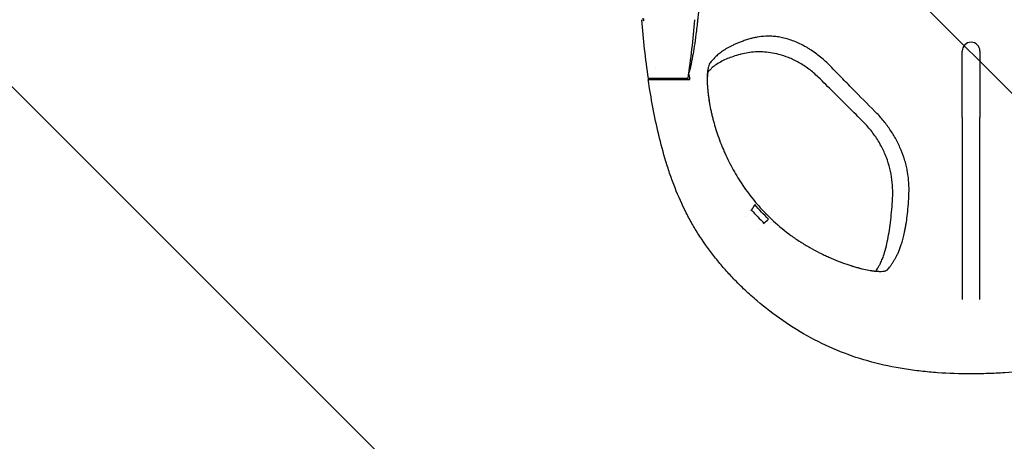
# Model space of a CAD drawing. Units: millimetres. Extents: x -875 to 875, y -3528 to 3528.
# Drawn here: x -430 to 15, y -217 to -26 of the extents above; entities that cross this region are included whole.
import ezdxf

# ---------------------------------------------------------------- set-up
doc = ezdxf.new("R2010")
doc.units = ezdxf.units.MM
doc.header["$LTSCALE"] = 20
doc.layers.add('2d', color=230, linetype='Continuous')
doc.layers.add('EN-Free_Space_Hatch', color=10, linetype='Continuous')
pattern_1 = [(315, (-875, 3528), (224.506, 224.506), [])]

msp = doc.modelspace()

# ---------------------------------------------------------------- hatches: boundary and pattern name
at = {"layer": 'EN-Free_Space_Hatch'}
h = msp.add_hatch(dxfattribs=at)
h.set_pattern_fill('ANSI31', color=256, scale=100)
h.set_pattern_definition(pattern_1)
h.paths.add_polyline_path([(875, -3028), (875, 3028), (-875, 3028), (-875, -3028)], flags=17)
h.paths.add_polyline_path([(875, 3028), (875, 3528), (-875, 3528), (-875, 3028)], flags=17)
h.paths.add_polyline_path([(875, -3528), (875, -3028), (-875, -3028), (-875, -3528)], flags=17)
h.paths.add_polyline_path([(-875, 3528), (875, 3528), (875, -3528), (-875, -3528)])
h = msp.add_hatch(dxfattribs=at)
h.set_pattern_fill('ANSI31', color=256, scale=100)
h.set_pattern_definition(pattern_1)
h.paths.add_polyline_path([(-875, 3528), (875, 3528), (875, -3528), (-875, -3528)])

# ---------------------------------------------------------------- linework, layer by layer
at = {"layer": '2d'}
for p, q in [((-147.89, -26.25), (-147.99, -26.25)), ((-4, -70.05), (-4, -40)), ((4, -40), (4, -70.05)), ((-127.92, -52.37), (-145.92, -52.37)), ((-128.82, -52.41), (-141.65, -52.41)), ((-136.84, -52.87), (-136.48, -52.87)), ((-128.82, -52.87), (-128.82, -52.41)), ((-99.45, -112.3), (-99.19, -111.99)), ((-93.84, -118.06), (-93.58, -117.75)), ((-4, -152.01), (-4, -152.41)), ((4, -152.41), (4, -152.01))]:
    msp.add_line(p, q, dxfattribs=at)
for centre, radius, start, end in [((194.84, 0), 344.76, 184.2884, 188.7363), ((-468.68, 0), 344.76, 351.2637, 355.7116), ((0, -40), 4, 360, 180)]:
    msp.add_arc(centre, radius, start, end, dxfattribs=at)
for points, knots in [([(-122.31, -4), (-122.32, -5.04), (-122.35, -6.07), (-122.4, -8.21), (-122.44, -9.32), (-122.52, -11.45), (-122.57, -12.46), (-122.67, -14.42), (-122.72, -15.36), (-122.81, -16.71), (-122.84, -17.16), (-122.89, -18.02), (-122.92, -18.44), (-123.07, -20.5), (-123.2, -21.99), (-123.39, -24.1), (-123.46, -24.77), (-123.59, -26.08), (-123.66, -26.72), (-123.86, -28.57), (-123.99, -29.72), (-124.39, -32.98), (-124.66, -34.88), (-125.17, -38.28), (-125.42, -39.79), (-125.79, -41.86), (-125.91, -42.51), (-126.15, -43.76), (-126.27, -44.35), (-126.61, -46.02), (-126.82, -46.99), (-127.2, -48.58), (-127.37, -49.2), (-127.53, -49.77)], [0.1223489, 0.1223489, 0.1223489, 0.1223489, 0.1254991, 0.1254991, 0.1290509, 0.1290509, 0.1326026, 0.1326026, 0.1361544, 0.1361544, 0.1379302, 0.1379302, 0.1397061, 0.1397061, 0.1468096, 0.1468096, 0.1503613, 0.1503613, 0.1539131, 0.1539131, 0.1610166, 0.1610166, 0.1752235, 0.1752235, 0.1894305, 0.1894305, 0.196534, 0.196534, 0.2036375, 0.2036375, 0.2178444, 0.2178444, 0.231116, 0.231116, 0.231116, 0.231116]), ([(-148.12, -25.44), (-148.09, -25.57), (-148.07, -25.69), (-148.03, -25.9), (-148.01, -25.99), (-147.99, -26.14), (-147.98, -26.19), (-147.98, -26.25), (-147.99, -26.25), (-148.02, -26.19), (-148.06, -26.05), (-148.15, -25.65), (-148.21, -25.4), (-148.25, -25.15)], [0, 0, 0, 0, 0.000375724, 0.000375724, 0.000751447, 0.000751447, 0.001127171, 0.001127171, 0.001502894, 0.001502894, 0.002254341, 0.002254341, 0.003005789, 0.003005789, 0.003005789, 0.003005789]), ([(-99.99, -34.48), (-100.72, -34.68), (-101.4, -34.89), (-102.69, -35.32), (-103.3, -35.54), (-104.46, -35.97), (-105.01, -36.19), (-106.05, -36.63), (-106.55, -36.85), (-107.5, -37.29), (-107.95, -37.51), (-108.82, -37.95), (-109.24, -38.16), (-110.44, -38.82), (-111.18, -39.26), (-112.55, -40.16), (-113.19, -40.62), (-114.06, -41.3), (-114.33, -41.53), (-114.85, -41.98), (-115.09, -42.2), (-115.55, -42.65), (-115.77, -42.87), (-116.2, -43.31), (-116.41, -43.53), (-117.03, -44.2), (-117.42, -44.65), (-117.79, -45.1)], [0, 0, 0, 0, 0.00435857, 0.00435857, 0.00871714, 0.00871714, 0.01307571, 0.01307571, 0.01743428, 0.01743428, 0.02179285, 0.02179285, 0.02615142, 0.02615142, 0.03486856, 0.03486856, 0.04358571, 0.04358571, 0.04794428, 0.04794428, 0.05230285, 0.05230285, 0.05666142, 0.05666142, 0.06101999, 0.06101999, 0.06973713, 0.06973713, 0.06973713, 0.06973713]), ([(-63.58, -46.81), (-65, -45.35), (-66.47, -43.98), (-69.56, -41.44), (-71.17, -40.28), (-73.26, -38.95), (-73.69, -38.69), (-74.54, -38.19), (-74.97, -37.94), (-76.27, -37.23), (-77.14, -36.79), (-79.76, -35.59), (-81.52, -34.94), (-84.15, -34.2), (-85.01, -33.99), (-86.68, -33.66), (-87.49, -33.53), (-89.07, -33.36), (-89.84, -33.31), (-90.97, -33.27), (-91.34, -33.27), (-92.07, -33.28), (-92.42, -33.29), (-94.17, -33.36), (-95.47, -33.51), (-97.27, -33.82), (-97.85, -33.94), (-98.95, -34.19), (-99.48, -34.33), (-99.99, -34.48)], [0, 0, 0, 0, 0.00603277, 0.00603277, 0.01206555, 0.01206555, 0.01357374, 0.01357374, 0.01508193, 0.01508193, 0.01809832, 0.01809832, 0.02413109, 0.02413109, 0.02714748, 0.02714748, 0.03016387, 0.03016387, 0.03318025, 0.03318025, 0.03468845, 0.03468845, 0.03619664, 0.03619664, 0.04222941, 0.04222941, 0.0452458, 0.0452458, 0.04826219, 0.04826219, 0.04826219, 0.04826219]), ([(-104.35, -41.47), (-105.49, -41.78), (-106.52, -42.1), (-108.41, -42.75), (-109.26, -43.08), (-110.99, -43.81), (-111.82, -44.21), (-113.48, -45.07), (-114.28, -45.54), (-115.83, -46.54), (-116.51, -47.05), (-117.33, -47.77), (-117.71, -48.14), (-118.42, -48.9), (-118.68, -49.2), (-118.94, -49.5)], [0, 0, 0, 0, 7.540899, 7.540899, 15.503069, 15.503069, 24.980574, 24.980574, 36.236605, 36.236605, 49.558195, 49.558195, 60.24767, 60.24767, 67.267925, 67.267925, 67.267925, 67.267925]), ([(-69.07, -51.78), (-70.42, -50.46), (-71.85, -49.23), (-74.83, -47), (-76.37, -46), (-79.45, -44.28), (-80.99, -43.54), (-83.97, -42.36), (-85.41, -41.88), (-88.15, -41.16), (-89.45, -40.9), (-91.92, -40.53), (-93.08, -40.43), (-95.34, -40.33), (-96.44, -40.35), (-98.66, -40.46), (-99.78, -40.58), (-101.94, -40.9), (-102.96, -41.11), (-104.04, -41.39), (-104.2, -41.43), (-104.35, -41.47)], [0, 0, 0, 0, 5.671192, 5.671192, 11.263755, 11.263755, 16.568588, 16.568588, 21.539793, 21.539793, 26.287315, 26.287315, 30.965695, 30.965695, 35.939686, 35.939686, 41.683453, 41.683453, 48.024041, 48.024041, 49.131526, 49.131526, 49.131526, 49.131526]), ([(-117.79, -45.1), (-118.17, -45.56), (-118.47, -46.24), (-118.83, -47.59), (-118.93, -48.09), (-119.06, -48.92), (-119.09, -49.22), (-119.16, -49.83), (-119.19, -50.15), (-119.3, -51.8), (-119.31, -53.31), (-119.21, -55.44), (-119.18, -55.88), (-119.12, -56.79), (-119.08, -57.25), (-118.94, -58.67), (-118.83, -59.65), (-118.41, -62.7), (-118.02, -64.88), (-117.38, -67.77), (-117.25, -68.36), (-116.96, -69.55), (-116.81, -70.15), (-116.33, -71.98), (-115.99, -73.21), (-114.86, -76.95), (-113.99, -79.5), (-112.71, -82.75), (-112.45, -83.4), (-111.9, -84.71), (-111.62, -85.37), (-110.75, -87.33), (-110.13, -88.64), (-109.47, -89.94)], [0, 0, 0, 0, 0.00871327, 0.00871327, 0.0130699, 0.0130699, 0.01524822, 0.01524822, 0.01742653, 0.01742653, 0.0261398, 0.0261398, 0.02831812, 0.02831812, 0.03049643, 0.03049643, 0.03485307, 0.03485307, 0.04356633, 0.04356633, 0.04574465, 0.04574465, 0.04792297, 0.04792297, 0.0522796, 0.0522796, 0.06099287, 0.06099287, 0.06317118, 0.06317118, 0.0653495, 0.0653495, 0.06970613, 0.06970613, 0.06970613, 0.06970613]), ([(-43.46, -67.26), (-46.85, -63.88), (-50.21, -60.49), (-55.23, -55.38), (-56.9, -53.67), (-60.24, -50.26), (-61.9, -48.55), (-63.56, -46.83)], [0, 0, 0, 0, 0.01433284, 0.01433284, 0.02149926, 0.02149926, 0.02866569, 0.02866569, 0.02866569, 0.02866569]), ([(-145.94, -52.87), (-145.94, -52.87), (-145.88, -52.87), (-145.71, -52.87), (-145.64, -52.87), (-145.46, -52.87), (-145.36, -52.87), (-145.01, -52.87), (-144.73, -52.87), (-144.23, -52.87), (-144.05, -52.87), (-143.67, -52.87), (-143.47, -52.87), (-142.84, -52.87), (-142.38, -52.87), (-141.63, -52.87), (-141.37, -52.87), (-140.85, -52.87), (-140.32, -52.87), (-139.76, -52.87), (-139.19, -52.87), (-138.9, -52.87), (-138.02, -52.87), (-137.43, -52.87), (-136.84, -52.87)], [0, 0, 0, 0, 0.00176776, 0.00176776, 0.00265164, 0.00265164, 0.00353552, 0.00353552, 0.00530328, 0.00530328, 0.00618716, 0.00618716, 0.00707104, 0.00707104, 0.0088388, 0.0088388, 0.00972268, 0.00972268, 0.01060656, 0.01149044, 0.01149044, 0.01237432, 0.01237432, 0.01414208, 0.01414208, 0.01414208, 0.01414208]), ([(-107.36, -142.95), (-108.77, -141.47), (-110.16, -139.95), (-112.86, -136.87), (-114.17, -135.3), (-117.99, -130.52), (-120.38, -127.22), (-123.71, -122.09), (-124.77, -120.35), (-126.81, -116.81), (-127.78, -115.01), (-130.58, -109.51), (-132.26, -105.73), (-134.18, -100.85), (-134.56, -99.87), (-135.28, -97.9), (-135.63, -96.91), (-136.66, -93.94), (-137.31, -91.95), (-139.14, -85.94), (-140.22, -81.89), (-143.13, -69.62), (-144.64, -61.29), (-145.94, -52.87)], [0, 0, 0, 0, 0.0064073, 0.0064073, 0.0128145, 0.0128145, 0.0256291, 0.0256291, 0.0320363, 0.0320363, 0.0384436, 0.0384436, 0.0512581, 0.0512581, 0.0544618, 0.0544618, 0.0576654, 0.0576654, 0.0640726, 0.0640726, 0.0768872, 0.0768872, 0.1025162, 0.1025162, 0.1025162, 0.1025162]), ([(-136.48, -52.87), (-135.91, -52.87), (-135.34, -52.87), (-134.5, -52.87), (-134.22, -52.87), (-133.67, -52.87), (-133.4, -52.87), (-132.6, -52.87), (-132.09, -52.87), (-131.36, -52.87), (-131.13, -52.87), (-130.67, -52.87), (-130.45, -52.87), (-129.82, -52.87), (-129.44, -52.87), (-128.76, -52.87), (-128.46, -52.87), (-127.97, -52.87), (-127.78, -52.87), (-127.56, -52.87), (-127.5, -52.87), (-127.41, -52.87), (-127.38, -52.87), (-127.37, -52.87)], [0, 0, 0, 0, 0.0017052, 0.0017052, 0.0025578, 0.0025578, 0.0034104, 0.0034104, 0.00511561, 0.00511561, 0.00596821, 0.00596821, 0.00682081, 0.00682081, 0.00852601, 0.00852601, 0.01023121, 0.01023121, 0.01193641, 0.01193641, 0.01278902, 0.01278902, 0.01364162, 0.01364162, 0.01364162, 0.01364162]), ([(-118.86, -49.19), (-118.86, -49.19), (-118.86, -49.2), (-118.89, -49.28), (-118.94, -49.46), (-119.05, -50.02), (-119.11, -50.44), (-119.21, -51.52), (-119.24, -52.2), (-119.26, -53.84), (-119.23, -54.8), (-119.11, -56.95), (-119, -58.15), (-118.69, -60.76), (-118.48, -62.17), (-118.18, -63.85), (-118.15, -64.05), (-118.11, -64.24)], [6.127002, 6.127002, 6.127002, 6.127002, 7.18763, 7.18763, 11.248138, 11.248138, 15.882689, 15.882689, 21.133949, 21.133949, 26.818938, 26.818938, 32.712568, 32.712568, 38.788537, 38.788537, 39.566793, 39.566793, 39.566793, 39.566793]), ([(-48.48, -72.28), (-50.83, -69.92), (-53.18, -67.56), (-60.03, -60.7), (-64.54, -56.22), (-69.07, -51.78)], [0, 0, 0, 0, 10.000392, 10.000392, 29.076342, 29.076342, 29.076342, 29.076342]), ([(-28.08, -104.3), (-28.02, -102.77), (-28.03, -101.2), (-28.23, -97.99), (-28.42, -96.35), (-28.86, -93.84), (-29.04, -93), (-29.42, -91.33), (-29.64, -90.5), (-30.37, -88.01), (-30.95, -86.37), (-31.95, -83.94), (-32.31, -83.13), (-33.07, -81.53), (-33.47, -80.74), (-34.73, -78.42), (-35.65, -76.91), (-37.64, -73.99), (-38.7, -72.57), (-40.99, -69.83), (-42.19, -68.52), (-43.46, -67.26)], [0, 0, 0, 0, 0.00529687, 0.00529687, 0.01059374, 0.01059374, 0.01324218, 0.01324218, 0.01589062, 0.01589062, 0.02118749, 0.02118749, 0.02383593, 0.02383593, 0.02648436, 0.02648436, 0.03178123, 0.03178123, 0.03707811, 0.03707811, 0.04237498, 0.04237498, 0.04237498, 0.04237498]), ([(-4, -70.05), (-4, -71.13), (-4, -72.22), (-4, -74.38), (-4, -75.46), (-4, -78.69), (-4, -80.84), (-4, -85.11), (-4, -87.23), (-4, -91.44), (-4, -93.53), (-4, -96.64), (-4, -97.68), (-4, -99.73), (-4, -100.76), (-4, -103.79), (-4, -105.74), (-4, -109.51), (-4, -111.31), (-4, -113.48), (-4, -113.9), (-4, -114.75), (-4, -115.17), (-4, -116.39), (-4, -117.18), (-4, -118.7), (-4, -119.43), (-4, -120.84), (-4, -121.51), (-4, -122.81), (-4, -123.43), (-4, -124.63), (-4, -125.21), (-4, -126.88), (-4, -127.91), (-4, -129.82), (-4, -130.71), (-4, -132.39), (-4, -133.18), (-4, -134.66), (-4, -135.35), (-4, -136.65), (-4, -137.25), (-4, -138.38), (-4, -138.91), (-4, -139.9), (-4, -140.37), (-4, -141.26), (-4, -141.68), (-4, -142.91), (-4, -143.66), (-4, -145.03), (-4, -145.66), (-4, -146.8), (-4, -147.31), (-4, -148.25), (-4, -148.67), (-4, -149.44), (-4, -149.79), (-4, -150.8), (-4, -151.41), (-4, -152.01)], [0, 0, 0, 0, 0.0032178, 0.0032178, 0.0064356, 0.0064356, 0.0128711, 0.0128711, 0.0193067, 0.0193067, 0.0257423, 0.0257423, 0.0289601, 0.0289601, 0.0321778, 0.0321778, 0.0386134, 0.0386134, 0.045049, 0.045049, 0.0466579, 0.0466579, 0.0482668, 0.0482668, 0.0514845, 0.0514845, 0.0547023, 0.0547023, 0.0579201, 0.0579201, 0.0611379, 0.0611379, 0.0643557, 0.0643557, 0.0707912, 0.0707912, 0.0772268, 0.0772268, 0.0836624, 0.0836624, 0.0900979, 0.0900979, 0.0965335, 0.0965335, 0.1029691, 0.1029691, 0.1094046, 0.1094046, 0.1158402, 0.1158402, 0.1287113, 0.1287113, 0.1415824, 0.1415824, 0.1544536, 0.1544536, 0.1673247, 0.1673247, 0.1801958, 0.1801958, 0.2059381, 0.2059381, 0.2059381, 0.2059381]), ([(4, -152.01), (4, -151.42), (4, -150.8), (4, -149.8), (4, -149.45), (4, -148.69), (4, -148.27), (4, -147.35), (4, -146.84), (4, -145.71), (4, -145.09), (4, -143.73), (4, -142.98), (4, -141.77), (4, -141.36), (4, -140.48), (4, -140.02), (4, -139.05), (4, -138.54), (4, -137.43), (4, -136.85), (4, -135.58), (4, -134.9), (4, -133.45), (4, -132.67), (4, -131.01), (4, -130.12), (4, -128.69), (4, -128.2), (4, -127.18), (4, -126.65), (4, -125.55), (4, -124.99), (4, -123.81), (4, -123.2), (4, -121.28), (4, -119.9), (4, -117.62), (4, -116.83), (4, -115.2), (4, -114.37), (4, -111.8), (4, -110), (4, -107.17), (4, -106.21), (4, -104.24), (4, -103.24), (4, -100.2), (4, -98.14), (4, -93.97), (4, -91.85), (4, -87.58), (4, -85.42), (4, -82.14), (4, -81.04), (4, -78.85), (4, -77.75), (4, -75.55), (4, -74.45), (4, -72.25), (4, -71.15), (4, -70.05)], [0, 0, 0, 0, 0.0259638, 0.0259638, 0.0389457, 0.0389457, 0.0519276, 0.0519276, 0.0649095, 0.0649095, 0.0778914, 0.0778914, 0.0908733, 0.0908733, 0.0973643, 0.0973643, 0.1038552, 0.1038552, 0.1103462, 0.1103462, 0.1168371, 0.1168371, 0.1233281, 0.1233281, 0.129819, 0.129819, 0.13631, 0.13631, 0.1395555, 0.1395555, 0.1428009, 0.1428009, 0.1460464, 0.1460464, 0.1492919, 0.1492919, 0.1557828, 0.1557828, 0.1590283, 0.1590283, 0.1622738, 0.1622738, 0.1687647, 0.1687647, 0.1720102, 0.1720102, 0.1752557, 0.1752557, 0.1817466, 0.1817466, 0.1882376, 0.1882376, 0.1947285, 0.1947285, 0.197974, 0.197974, 0.2012195, 0.2012195, 0.204465, 0.204465, 0.2077105, 0.2077105, 0.2077105, 0.2077105]), ([(-35.5, -107.55), (-35.4, -106.1), (-35.36, -104.57), (-35.43, -101.42), (-35.55, -99.79), (-35.99, -96.48), (-36.31, -94.79), (-37.14, -91.43), (-37.67, -89.74), (-38.94, -86.39), (-39.69, -84.71), (-41.41, -81.43), (-42.4, -79.81), (-44.59, -76.67), (-45.81, -75.15), (-47.56, -73.22), (-48.01, -72.75), (-48.48, -72.28)], [0, 0, 0, 0, 5.326565, 5.326565, 10.69095, 10.69095, 16.066831, 16.066831, 21.469121, 21.469121, 26.9909, 26.9909, 32.665666, 32.665666, 38.497168, 38.497168, 40.46656, 40.46656, 40.46656, 40.46656]), ([(-109.47, -89.94), (-108.2, -92.46), (-106.84, -94.92), (-104.63, -98.51), (-103.87, -99.69), (-102.29, -102.03), (-101.48, -103.18), (-99.79, -105.44), (-98.93, -106.55), (-97.14, -108.73), (-96.22, -109.8), (-93.39, -112.95), (-91.4, -114.95), (-89.33, -116.87)], [0, 0, 0, 0, 0.00849526, 0.00849526, 0.0127429, 0.0127429, 0.01699053, 0.01699053, 0.02123816, 0.02123816, 0.02548579, 0.02548579, 0.03398105, 0.03398105, 0.03398105, 0.03398105]), ([(-37.81, -138.88), (-37.36, -138.43), (-36.91, -137.9), (-36.22, -136.95), (-35.98, -136.61), (-35.51, -135.87), (-35.28, -135.48), (-34.82, -134.71), (-34.6, -134.33), (-34.14, -133.56), (-33.92, -133.17), (-33.45, -132.31), (-33.22, -131.85), (-32.75, -130.86), (-32.53, -130.33), (-32.09, -129.19), (-31.89, -128.59), (-31.47, -127.28), (-31.26, -126.58), (-30.84, -125.07), (-30.63, -124.26), (-30.31, -122.96), (-30.21, -122.5), (-30, -121.57), (-29.9, -121.08), (-29.69, -120.08), (-29.6, -119.55), (-29.4, -118.47), (-29.31, -117.91), (-29.04, -116.16), (-28.88, -114.91), (-28.59, -112.21), (-28.46, -110.76), (-28.24, -107.67), (-28.15, -106.04), (-28.08, -104.33)], [0, 0, 0, 0, 0.01188927, 0.01188927, 0.0178339, 0.0178339, 0.02377853, 0.02377853, 0.02972317, 0.02972317, 0.0356678, 0.0356678, 0.04161244, 0.04161244, 0.04755707, 0.04755707, 0.0535017, 0.0535017, 0.05944634, 0.05944634, 0.06539097, 0.06539097, 0.06836329, 0.06836329, 0.0713356, 0.0713356, 0.07430792, 0.07430792, 0.07728024, 0.07728024, 0.08322487, 0.08322487, 0.08916951, 0.08916951, 0.09511414, 0.09511414, 0.09511414, 0.09511414]), ([(-42.98, -139.5), (-42.96, -139.47), (-42.94, -139.43), (-42.64, -138.95), (-42.23, -138.25), (-41.57, -137.14), (-41.34, -136.75), (-40.88, -135.87), (-40.57, -135.23), (-39.95, -133.72), (-39.63, -132.87), (-38.98, -130.84), (-38.63, -129.56), (-38.01, -126.95), (-37.73, -125.65), (-37.21, -122.87), (-36.97, -121.41), (-36.55, -118.36), (-36.36, -116.82), (-36.01, -113.65), (-35.86, -112.02), (-35.64, -109.42), (-35.57, -108.49), (-35.5, -107.55)], [17.765533, 17.765533, 17.765533, 17.765533, 18.567957, 18.567957, 27.935666, 27.935666, 35.883787, 35.883787, 45.995291, 45.995291, 56.163918, 56.163918, 66.890168, 66.890168, 75.494033, 75.494033, 83.391942, 83.391942, 90.24495, 90.24495, 96.591901, 96.591901, 99.943957, 99.943957, 99.943957, 99.943957]), ([(-89.33, -116.87), (-86.8, -119.21), (-84.16, -121.37), (-80.7, -123.87), (-80, -124.36), (-78.59, -125.32), (-77.87, -125.8), (-75.72, -127.18), (-74.29, -128.04), (-71.41, -129.68), (-69.97, -130.45), (-67.82, -131.54), (-67.1, -131.89), (-65.67, -132.57), (-64.96, -132.9), (-61.43, -134.48), (-58.75, -135.52), (-55.58, -136.61), (-54.96, -136.82), (-53.74, -137.21), (-53.13, -137.39), (-51.37, -137.91), (-50.26, -138.21), (-48.17, -138.71), (-47.18, -138.92), (-45.8, -139.18), (-45.35, -139.26), (-44.5, -139.39), (-44.08, -139.45), (-42.12, -139.68), (-40.85, -139.71), (-39.62, -139.59), (-39.4, -139.56), (-38.98, -139.47), (-38.79, -139.42), (-38.27, -139.24), (-38, -139.08), (-37.81, -138.88)], [0, 0, 0, 0, 0.0102442, 0.0102442, 0.01280525, 0.01280525, 0.0153663, 0.0153663, 0.02048839, 0.02048839, 0.02561049, 0.02561049, 0.02817154, 0.02817154, 0.03073259, 0.03073259, 0.04097679, 0.04097679, 0.04353784, 0.04353784, 0.04609889, 0.04609889, 0.05122098, 0.05122098, 0.05634308, 0.05634308, 0.05890413, 0.05890413, 0.06146518, 0.06146518, 0.07170938, 0.07170938, 0.07427043, 0.07427043, 0.07683148, 0.07683148, 0.08195358, 0.08195358, 0.08195358, 0.08195358]), ([(-54.12, -137.08), (-52.76, -137.51), (-51.47, -137.88), (-49.07, -138.5), (-47.95, -138.76), (-45.95, -139.15), (-45.06, -139.29), (-43.57, -139.47), (-42.95, -139.51), (-42.06, -139.54), (-41.78, -139.51), (-41.72, -139.51), (-41.72, -139.5), (-41.72, -139.5)], [0, 0, 0, 0, 5.869215, 5.869215, 11.772754, 11.772754, 17.602719, 17.602719, 23.299962, 23.299962, 28.645483, 28.645483, 29.204679, 29.204679, 29.204679, 29.204679]), ([(0, -186), (-5.06, -186), (-10.12, -185.84), (-17.67, -185.31), (-20.18, -185.08), (-23.94, -184.65), (-25.2, -184.5), (-27.7, -184.16), (-28.95, -183.97), (-35.19, -182.98), (-40.09, -181.94), (-49.69, -179.36), (-54.39, -177.81), (-63.58, -174.17), (-68.07, -172.07), (-76.84, -167.33), (-81.04, -164.72), (-89.11, -159.14), (-92.98, -156.15), (-98.57, -151.4), (-100.39, -149.76), (-103.94, -146.42), (-105.67, -144.7), (-107.36, -142.95)], [0, 0, 0, 0, 0.0151475, 0.0151475, 0.0227212, 0.0227212, 0.0265081, 0.0265081, 0.0302949, 0.0302949, 0.0454424, 0.0454424, 0.0605898, 0.0605898, 0.0757373, 0.0757373, 0.0908848, 0.0908848, 0.1060322, 0.1060322, 0.113606, 0.113606, 0.1211797, 0.1211797, 0.1211797, 0.1211797]), ([(107.36, -142.95), (103.99, -146.46), (100.45, -149.79), (94.87, -154.55), (92.97, -156.09), (89.07, -159.09), (87.09, -160.54), (81.05, -164.72), (76.89, -167.29), (68.29, -171.96), (63.85, -174.05), (56.95, -176.8), (54.61, -177.66), (51.05, -178.84), (49.85, -179.22), (47.44, -179.95), (46.22, -180.29), (40.14, -181.94), (35.21, -182.97), (25.28, -184.56), (20.26, -185.12), (12.68, -185.66), (10.14, -185.79), (5.07, -185.96), (2.54, -186), (0, -186)], [0, 0, 0, 0, 0.0151667, 0.0151667, 0.02275, 0.02275, 0.0303334, 0.0303334, 0.0455001, 0.0455001, 0.0606668, 0.0606668, 0.0682501, 0.0682501, 0.0720418, 0.0720418, 0.0758335, 0.0758335, 0.0910002, 0.0910002, 0.1061669, 0.1061669, 0.1137502, 0.1137502, 0.1213336, 0.1213336, 0.1213336, 0.1213336])]:
    msp.add_open_spline(points, degree=3, knots=knots, dxfattribs=at)
for points in [[(-142.43, -47.4), (-142.43, -47.4), (-142.43, -47.4), (-142.43, -47.4)], [(-63.56, -46.83), (-63.56, -46.82), (-63.57, -46.82), (-63.58, -46.81)], [(-141.66, -52.37), (-141.65, -52.38), (-141.65, -52.39), (-141.65, -52.41)], [(-141.65, -52.41), (-141.62, -52.56), (-141.6, -52.71), (-141.57, -52.87)], [(-128.82, -52.41), (-128.82, -52.39), (-128.81, -52.38), (-128.81, -52.37)], [(-127.05, -52.87), (-127.23, -51.89), (-127.39, -50.92), (-127.56, -49.94)], [(-127.37, -52.87), (-127.26, -52.87), (-127.16, -52.87), (-127.05, -52.87)], [(-28.08, -104.33), (-28.08, -104.32), (-28.08, -104.31), (-28.08, -104.3)], [(-99.19, -111.99), (-98.68, -111.14), (-98.23, -110.36), (-97.66, -109.44)], [(-97.94, -109.79), (-97.85, -109.67), (-97.75, -109.55), (-97.66, -109.44)], [(-97.87, -109.78), (-97.87, -109.78), (-97.87, -109.78), (-97.87, -109.78)], [(-91.52, -115.98), (-93.67, -113.9), (-95.72, -111.72), (-97.66, -109.44)], [(-101.73, -114.85), (-101.73, -114.85), (-101.73, -114.85), (-101.73, -114.85)], [(-99.19, -111.99), (-97.4, -113.99), (-95.53, -115.91), (-93.58, -117.75)], [(-93.58, -117.75), (-92.88, -117.15), (-92.25, -116.62), (-91.52, -115.98)], [(-91.81, -116.32), (-91.71, -116.21), (-91.61, -116.1), (-91.52, -115.98)], [(-91.81, -116.24), (-91.81, -116.24), (-91.81, -116.24), (-91.81, -116.24)], [(-90.24, -117.72), (-90.24, -117.72), (-90.24, -117.72), (-90.24, -117.72)], [(-96.15, -120.9), (-96.15, -120.9), (-96.15, -120.9), (-96.15, -120.9)], [(-41.61, -139.66), (-41.61, -139.66), (-41.61, -139.66), (-41.61, -139.66)]]:
    msp.add_open_spline(points, degree=3, dxfattribs=at)

doc.saveas('drawing.dxf')
